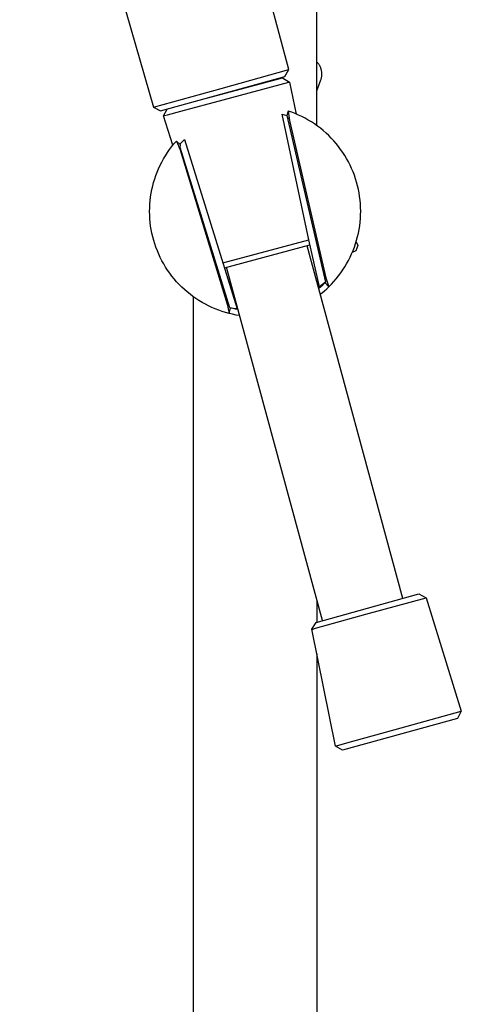
# Model space of a CAD drawing. Units: millimetres. Extents: x -235 to 160, y -695 to 745.
# Drawn here: x -172 to -94, y 252 to 427 of the extents above; entities that cross this region are included whole.
import ezdxf

# ---------------------------------------------------------------- set-up
doc = ezdxf.new("R2010")
doc.units = ezdxf.units.MM
doc.header["$MEASUREMENT"] = 0
doc.layers.add('Default', color=7, linetype='Continuous', true_color=0x000000)

msp = doc.modelspace()

# ---------------------------------------------------------------- linework, layer by layer
at = {"layer": 'Default', "color": 7, "true_color": 0xffffff}
for p, q in [((-119.38, 408.52), (-119.38, 694.6)), ((-124.39, 418.5), (-152.6, 523.78)), ((-172.34, 494.95), (-148.5, 411.81)), ((-119.31, 419.77), (-119.38, 419.84)), ((-119.24, 419.69), (-119.31, 419.77)), ((-119.17, 419.61), (-119.24, 419.69)), ((-119.11, 419.53), (-119.17, 419.61)), ((-119.05, 419.45), (-119.11, 419.53)), ((-118.99, 419.36), (-119.05, 419.45)), ((-118.93, 419.27), (-118.99, 419.36)), ((-118.88, 419.18), (-118.93, 419.27)), ((-136.43, 415.13), (-124.39, 418.5)), ((-125.09, 417.28), (-124.39, 418.5)), ((-118.83, 419.09), (-118.88, 419.18)), ((-118.79, 419), (-118.83, 419.09)), ((-118.74, 418.91), (-118.79, 419)), ((-118.7, 418.81), (-118.74, 418.91)), ((-118.67, 418.71), (-118.7, 418.81)), ((-118.63, 418.62), (-118.67, 418.71)), ((-118.6, 418.52), (-118.63, 418.62)), ((-118.58, 418.42), (-118.6, 418.52)), ((-118.55, 418.31), (-118.58, 418.42)), ((-118.54, 418.21), (-118.55, 418.31)), ((-118.52, 418.11), (-118.54, 418.21)), ((-118.51, 418.01), (-118.52, 418.11)), ((-118.5, 417.9), (-118.51, 418.01)), ((-118.51, 417.39), (-118.5, 417.49)), ((-118.49, 417.8), (-118.5, 417.9)), ((-118.5, 417.49), (-118.49, 417.59)), ((-118.49, 417.7), (-118.49, 417.8)), ((-118.49, 417.59), (-118.49, 417.7)), ((-147.27, 411.13), (-125.09, 417.28)), ((-138.82, 413.47), (-125.53, 417.03)), ((-136.09, 413.11), (-124.36, 416.25)), ((-125.53, 417.03), (-124.29, 416.27)), ((-124.29, 416.27), (-123.07, 410.59)), ((-119.38, 414.73), (-118.67, 416.68)), ((-118.67, 416.68), (-118.64, 416.78)), ((-118.64, 416.78), (-118.61, 416.88)), ((-118.61, 416.88), (-118.58, 416.98)), ((-118.58, 416.98), (-118.56, 417.08)), ((-118.56, 417.08), (-118.54, 417.18)), ((-118.54, 417.18), (-118.52, 417.28)), ((-118.52, 417.28), (-118.51, 417.39)), ((-148.5, 411.81), (-136.43, 415.13)), ((-143.65, 411.09), (-136.09, 413.11)), ((-148.49, 411.81), (-147.27, 411.13)), ((-146.73, 410.26), (-146.08, 411.46)), ((-146.56, 410.31), (-146, 410.46)), ((-146, 410.46), (-143.65, 411.09)), ((-120.83, 388.19), (-125.59, 410.57)), ((-125.59, 410.57), (-125.15, 410.45)), ((-125.15, 410.45), (-124.72, 410.31)), ((-124.49, 411.08), (-124.75, 410.32)), ((-124.48, 411.12), (-124.49, 411.1)), ((-124.49, 411.1), (-124.27, 409.46)), ((-123.86, 410.91), (-124.48, 411.12)), ((-123.25, 410.67), (-123.86, 410.91)), ((-122.65, 410.41), (-123.25, 410.67)), ((-146.73, 410.26), (-146.73, 410.26)), ((-146.73, 410.26), (-146.73, 410.26)), ((-146.73, 410.26), (-146.73, 410.26)), ((-146.73, 410.26), (-146.72, 410.26)), ((-145.04, 405.05), (-146.73, 410.26)), ((-146.72, 410.26), (-146.69, 410.27)), ((-146.69, 410.27), (-146.56, 410.31)), ((-124.72, 410.31), (-117.87, 380.64)), ((-124.31, 409.74), (-124.35, 410.02)), ((-124.27, 409.46), (-117.8, 381.41)), ((-122.06, 410.13), (-122.65, 410.41)), ((-122.15, 410.18), (-122.17, 410.15)), ((-121.48, 409.83), (-122.06, 410.13)), ((-120.91, 409.51), (-121.48, 409.83)), ((-120.35, 409.18), (-120.91, 409.51)), ((-119.81, 408.82), (-120.35, 409.18)), ((-119.27, 408.44), (-119.81, 408.82)), ((-118.75, 408.05), (-119.27, 408.44)), ((-118.25, 407.63), (-118.75, 408.05)), ((-117.76, 407.2), (-118.25, 407.63)), ((-117.28, 406.76), (-117.76, 407.2)), ((-145.26, 404.77), (-144.85, 405.28)), ((-144.85, 405.28), (-144.42, 405.78)), ((-144.42, 405.78), (-144.4, 405.76)), ((-144.4, 405.76), (-143.77, 404.23)), ((-143.68, 405.11), (-144.39, 405.75)), ((-143.79, 405.21), (-143.39, 405.65)), ((-143.39, 405.65), (-142.97, 406.07)), ((-142.97, 406.07), (-133.57, 375.87)), ((-116.82, 406.29), (-117.28, 406.76)), ((-116.38, 405.81), (-116.82, 406.29)), ((-115.95, 405.32), (-116.38, 405.81)), ((-115.54, 404.81), (-115.95, 405.32)), ((-146.37, 403.16), (-146.02, 403.71)), ((-146.02, 403.71), (-145.65, 404.25)), ((-145.65, 404.25), (-145.26, 404.77)), ((-143.77, 404.23), (-135.35, 376.7)), ((-143.73, 404.61), (-143.68, 405.11)), ((-134.89, 376.08), (-143.73, 404.61)), ((-115.15, 404.29), (-115.54, 404.81)), ((-114.77, 403.75), (-115.15, 404.29)), ((-114.42, 403.2), (-114.77, 403.75)), ((-147.32, 401.45), (-147.02, 402.03)), ((-147.02, 402.03), (-146.71, 402.6)), ((-146.71, 402.6), (-146.37, 403.16)), ((-114.09, 402.64), (-114.42, 403.2)), ((-113.77, 402.07), (-114.09, 402.64)), ((-113.47, 401.49), (-113.77, 402.07)), ((-148.07, 399.64), (-147.84, 400.25)), ((-147.84, 400.25), (-147.59, 400.85)), ((-147.59, 400.85), (-147.32, 401.45)), ((-113.2, 400.9), (-113.47, 401.49)), ((-112.94, 400.29), (-113.2, 400.9)), ((-112.71, 399.68), (-112.94, 400.29)), ((-148.64, 397.77), (-148.47, 398.4)), ((-148.47, 398.4), (-148.28, 399.02)), ((-148.28, 399.02), (-148.07, 399.64)), ((-112.5, 399.07), (-112.71, 399.68)), ((-112.31, 398.44), (-112.5, 399.07)), ((-112.14, 397.81), (-112.31, 398.44)), ((-149.01, 395.84), (-148.91, 396.49)), ((-148.91, 396.49), (-148.79, 397.13)), ((-148.79, 397.13), (-148.64, 397.77)), ((-111.99, 397.17), (-112.14, 397.81)), ((-111.87, 396.53), (-111.99, 397.17)), ((-111.77, 395.89), (-111.87, 396.53)), ((-149.14, 394.54), (-149.09, 395.19)), ((-149.09, 395.19), (-149.01, 395.84)), ((-111.69, 395.24), (-111.77, 395.89)), ((-111.63, 394.59), (-111.69, 395.24)), ((-149.18, 393.24), (-149.17, 393.89)), ((-149.17, 392.58), (-149.18, 393.24)), ((-149.17, 393.89), (-149.14, 394.54)), ((-111.6, 393.94), (-111.63, 394.59)), ((-111.58, 393.28), (-111.6, 393.94)), ((-111.6, 392.63), (-111.58, 393.28)), ((-149.14, 391.93), (-149.17, 392.58)), ((-149.08, 391.28), (-149.14, 391.93)), ((-149, 390.63), (-149.08, 391.28)), ((-111.76, 390.68), (-111.69, 391.33)), ((-111.69, 391.33), (-111.63, 391.98)), ((-111.63, 391.98), (-111.6, 392.63)), ((-148.9, 389.99), (-149, 390.63)), ((-148.77, 389.35), (-148.9, 389.99)), ((-112.14, 388.76), (-111.99, 389.39)), ((-111.99, 389.39), (-111.87, 390.03)), ((-111.87, 390.03), (-111.76, 390.68)), ((-148.62, 388.71), (-148.77, 389.35)), ((-148.45, 388.08), (-148.62, 388.71)), ((-148.26, 387.46), (-148.45, 388.08)), ((-136.13, 384.09), (-120.83, 388.19)), ((-118.9, 379.8), (-120.83, 388.19)), ((-112.49, 387.5), (-112.3, 388.13)), ((-112.4, 387.8), (-112.11, 387.18)), ((-112.3, 388.13), (-112.14, 388.76)), ((-148.05, 386.84), (-148.26, 387.46)), ((-147.81, 386.23), (-148.05, 386.84)), ((-147.56, 385.63), (-147.81, 386.23)), ((-135.85, 383.19), (-120.62, 387.27)), ((-104.07, 324.31), (-121.13, 387.13)), ((-113.19, 385.67), (-112.94, 386.27)), ((-112.47, 386.2), (-113.09, 385.91)), ((-112.94, 386.27), (-112.7, 386.88)), ((-112.7, 386.88), (-112.49, 387.5)), ((-112.11, 387.18), (-112.47, 386.2)), ((-147.28, 385.04), (-147.56, 385.63)), ((-146.99, 384.45), (-147.28, 385.04)), ((-146.67, 383.88), (-146.99, 384.45)), ((-114.08, 383.92), (-113.76, 384.5)), ((-113.76, 384.5), (-113.47, 385.08)), ((-113.47, 385.08), (-113.19, 385.67)), ((-146.33, 383.32), (-146.67, 383.88)), ((-145.98, 382.77), (-146.33, 383.32)), ((-145.61, 382.24), (-145.98, 382.77)), ((-118.39, 320.35), (-135.49, 383.28)), ((-115.14, 382.28), (-114.76, 382.81)), ((-114.76, 382.81), (-114.41, 383.36)), ((-114.41, 383.36), (-114.08, 383.92)), ((-145.21, 381.72), (-145.61, 382.24)), ((-144.8, 381.21), (-145.21, 381.72)), ((-144.37, 380.72), (-144.8, 381.21)), ((-143.93, 380.24), (-144.37, 380.72)), ((-117.87, 380.64), (-118.38, 380.21)), ((-117.8, 381.41), (-117.27, 379.81)), ((-116.81, 380.27), (-116.36, 380.75)), ((-116.36, 380.75), (-115.94, 381.24)), ((-115.94, 381.24), (-115.53, 381.75)), ((-115.53, 381.75), (-115.14, 382.28)), ((-143.47, 379.77), (-143.93, 380.24)), ((-142.99, 379.33), (-143.47, 379.77)), ((-142.5, 378.9), (-142.99, 379.33)), ((-141.99, 378.49), (-142.5, 378.9)), ((-119.1, 379.65), (-118.9, 379.8)), ((-119.07, 379.53), (-118.69, 379.85)), ((-118.38, 380.21), (-118.9, 379.8)), ((-118.69, 379.85), (-118.32, 380.18)), ((-118.39, 378.8), (-118.01, 379.12)), ((-118.32, 380.18), (-117.97, 380.52)), ((-118.01, 379.12), (-117.63, 379.46)), ((-117.27, 379.81), (-117.96, 380.56)), ((-117.63, 379.46), (-117.27, 379.81)), ((-117.27, 379.81), (-116.81, 380.27)), ((-141.47, 378.09), (-141.99, 378.49)), ((-140.94, 377.72), (-141.47, 378.09)), ((-141.38, 127.05), (-141.38, 378.03)), ((-140.39, 377.36), (-140.94, 377.72)), ((-139.83, 377.02), (-140.39, 377.36)), ((-118.78, 378.48), (-118.39, 378.8)), ((-139.26, 376.7), (-139.83, 377.02)), ((-138.68, 376.4), (-139.26, 376.7)), ((-138.09, 376.13), (-138.68, 376.4)), ((-137.49, 375.87), (-138.09, 376.13)), ((-136.88, 375.63), (-137.49, 375.87)), ((-136.26, 375.42), (-136.88, 375.63)), ((-135.64, 375.22), (-136.26, 375.42)), ((-135.35, 376.7), (-135.01, 375.05)), ((-135.01, 375.05), (-134.8, 376.06)), ((-134.23, 375.97), (-134.89, 376.08)), ((-134.33, 375.92), (-134.76, 376.02)), ((-133.88, 375.82), (-134.33, 375.92)), ((-133.57, 375.87), (-134.23, 375.97)), ((-133.44, 375.74), (-133.88, 375.82)), ((-133.47, 375.86), (-133.57, 375.87)), ((-135.01, 375.05), (-135.64, 375.22)), ((-134.4, 374.91), (-135.01, 375.05)), ((-133.78, 374.78), (-134.4, 374.91)), ((-133.15, 374.68), (-133.78, 374.78)), ((-119.54, 320.03), (-101.2, 325.1)), ((-101.2, 325.1), (-99.94, 324.43)), ((-119.38, 324.01), (-119.38, 320.08)), ((-110.64, 321.47), (-99.94, 324.43)), ((-99.94, 324.43), (-93.65, 304.19)), ((-117.48, 319.58), (-110.64, 321.47)), ((-120.27, 318.81), (-119.54, 320.03)), ((-119.62, 318.99), (-117.48, 319.58)), ((-120.27, 318.81), (-120.24, 318.82)), ((-120.27, 318.81), (-120.27, 318.81)), ((-120.27, 318.81), (-120.27, 318.81)), ((-120.27, 318.81), (-120.27, 318.81)), ((-120.27, 318.81), (-120.27, 318.81)), ((-116.04, 298), (-120.27, 318.81)), ((-120.24, 318.82), (-120.12, 318.85)), ((-120.12, 318.85), (-119.62, 318.99)), ((-119.38, 314.43), (-119.38, 127)), ((-105.43, 300.93), (-93.65, 304.19)), ((-93.65, 304.19), (-94.34, 302.91)), ((-94.34, 302.91), (-114.8, 297.25)), ((-112.97, 298.85), (-105.43, 300.93)), ((-115.88, 298.04), (-115.32, 298.2)), ((-115.32, 298.2), (-112.97, 298.85)), ((-116.04, 298), (-116.01, 298.01)), ((-116.04, 298), (-116.04, 298)), ((-116.04, 298), (-116.04, 298)), ((-116.04, 298), (-116.04, 298)), ((-116.04, 298), (-116.04, 298)), ((-114.8, 297.25), (-116.04, 298)), ((-116.01, 298.01), (-115.88, 298.04))]:
    msp.add_line(p, q, dxfattribs=at)

doc.saveas('drawing.dxf')
